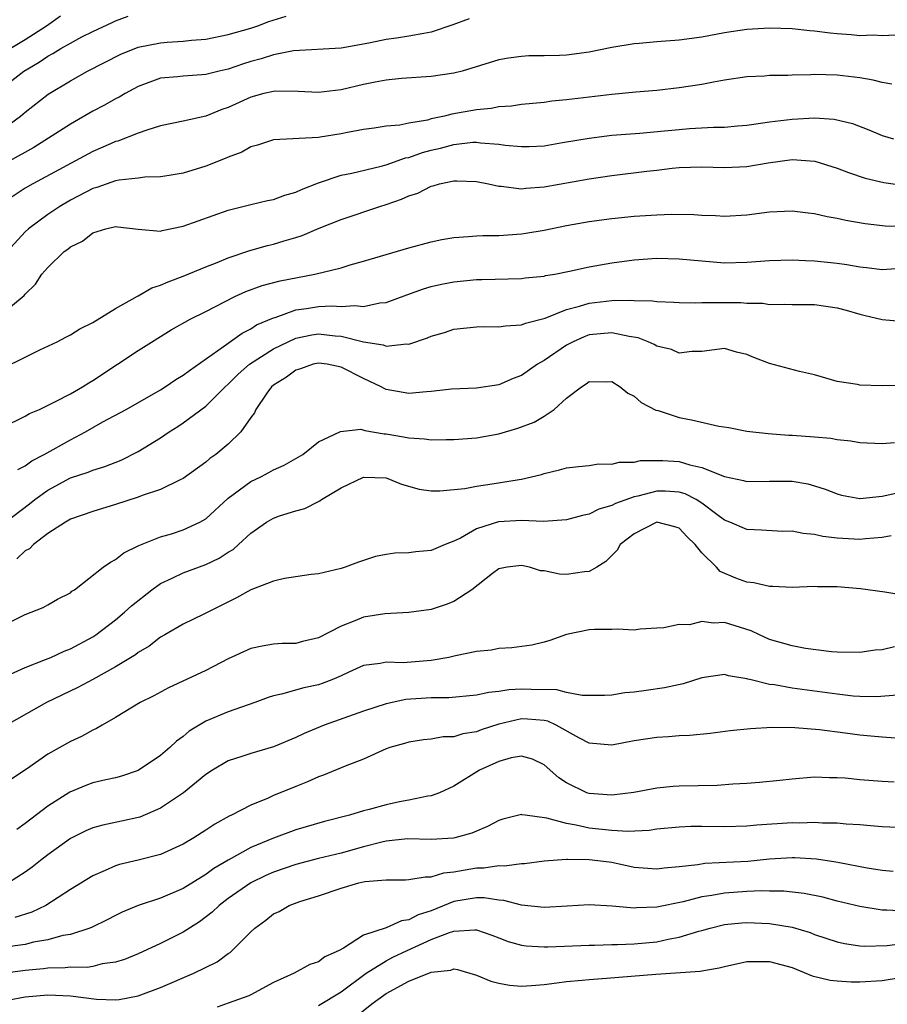
# Model space of a CAD drawing. Units: inches. Extents: x 2592000 to 2595000, y 1533000 to 1536000.
# Drawn here: x 2592591 to 2592667, y 1533498 to 1533586 of the extents above; entities that cross this region are included whole.
import ezdxf

# ---------------------------------------------------------------- set-up
doc = ezdxf.new("R2010")
doc.units = ezdxf.units.IN
doc.header["$MEASUREMENT"] = 0
doc.layers.add('LD25921533_2ft', color=95, linetype='Continuous')

msp = doc.modelspace()

# ---------------------------------------------------------------- linework, layer by layer
at = {"layer": 'LD25921533_2ft'}
for points, elevation in [([(2592589, 1533579.529), (2592590.88, 1533581), (2592592.219, 1533581.781), (2592593, 1533582.319), (2592593.455, 1533582.545), (2592594.158, 1533583), (2592595, 1533583.483), (2592596.029, 1533584.029), (2592597, 1533584.519), (2592598.707, 1533585.293), (2592599, 1533585.46), (2592600.124, 1533585.876)], 7726), ([(2592589, 1533575.836), (2592590.569, 1533577), (2592591, 1533577.363), (2592593.044, 1533578.957), (2592595, 1533580.146), (2592596.531, 1533581), (2592599.487, 1533582.513), (2592601, 1533583.112), (2592603, 1533583.516), (2592603.574, 1533583.574), (2592605, 1533583.664), (2592605.753, 1533583.753), (2592607, 1533583.837), (2592609, 1533584.233), (2592611, 1533584.807), (2592611.609, 1533585), (2592612.604, 1533585.396), (2592614.143, 1533585.857)], 7728), ([(2592589.646, 1533583), (2592591, 1533583.805), (2592592.884, 1533585), (2592594.11, 1533585.89)], 7724), ([(2592630.36, 1533585.64), (2592628.913, 1533585.087), (2592627, 1533584.442), (2592626.344, 1533584.344), (2592625, 1533584.097), (2592623.92, 1533583.92), (2592623, 1533583.811), (2592621.47, 1533583.47), (2592619, 1533583.02), (2592614.785, 1533582.785), (2592613, 1533582.43), (2592611.924, 1533582.077), (2592611, 1533581.834), (2592610.359, 1533581.641), (2592609, 1533581.181), (2592608.187, 1533581), (2592607, 1533580.697), (2592606.657, 1533580.657), (2592605, 1533580.554), (2592604.487, 1533580.486), (2592603, 1533580.364), (2592601, 1533579.635), (2592599.845, 1533579), (2592599.314, 1533578.686), (2592599, 1533578.539), (2592598.019, 1533577.981), (2592597, 1533577.447), (2592595, 1533576.304), (2592591.767, 1533574.233), (2592589.584, 1533573)], 7730), ([(2592668.176, 1533584.176), (2592667, 1533584.119), (2592666.189, 1533584.189), (2592665, 1533584.139), (2592664.228, 1533584.228), (2592663, 1533584.304), (2592662.366, 1533584.366), (2592661, 1533584.548), (2592660.573, 1533584.573), (2592659, 1533584.743), (2592657, 1533584.795), (2592655, 1533584.691), (2592653, 1533584.405), (2592651, 1533584.02), (2592649, 1533583.732), (2592647, 1533583.589), (2592645.444, 1533583.444), (2592645, 1533583.416), (2592643, 1533583.083), (2592641, 1533582.683), (2592639, 1533582.423), (2592638.386, 1533582.386), (2592637, 1533582.345), (2592635.664, 1533582.337), (2592635, 1533582.301), (2592633.843, 1533582.157), (2592633, 1533582.005), (2592629.744, 1533581), (2592629, 1533580.806), (2592627, 1533580.507), (2592624.349, 1533580.349), (2592623, 1533580.187), (2592622.015, 1533580.015), (2592621, 1533579.796), (2592619, 1533579.332), (2592617, 1533579.089), (2592615.193, 1533579.193), (2592613.22, 1533579.22), (2592613, 1533579.199), (2592612.153, 1533579), (2592611, 1533578.697), (2592609, 1533577.781), (2592608.422, 1533577.578), (2592607, 1533577.013), (2592605, 1533576.56), (2592603, 1533576.134), (2592601.768, 1533575.768), (2592601, 1533575.493), (2592599.211, 1533574.789), (2592599, 1533574.74), (2592598.549, 1533574.549), (2592597, 1533573.859), (2592591.662, 1533571), (2592591, 1533570.608), (2592589.837, 1533569.837)], 7732), ([(2592667.853, 1533579.853), (2592667, 1533579.978), (2592666.188, 1533580.188), (2592665, 1533580.391), (2592663, 1533580.637), (2592661, 1533580.681), (2592660.658, 1533580.658), (2592659, 1533580.638), (2592658.61, 1533580.61), (2592657, 1533580.593), (2592656.552, 1533580.552), (2592655, 1533580.477), (2592653, 1533580.191), (2592652.023, 1533580.023), (2592651, 1533579.817), (2592649, 1533579.505), (2592647, 1533579.29), (2592645.139, 1533579.139), (2592643, 1533578.931), (2592639, 1533578.438), (2592637.681, 1533578.319), (2592637, 1533578.224), (2592635, 1533578.033), (2592634.107, 1533577.894), (2592633, 1533577.824), (2592632.313, 1533577.687), (2592631, 1533577.567), (2592628.831, 1533577.169), (2592628.186, 1533577), (2592627, 1533576.758), (2592626.66, 1533576.66), (2592625, 1533576.392), (2592624.215, 1533576.215), (2592623, 1533576.111), (2592621.941, 1533575.941), (2592621, 1533575.819), (2592619.56, 1533575.56), (2592619, 1533575.44), (2592617.14, 1533575.14), (2592617, 1533575.12), (2592613, 1533574.9), (2592611.579, 1533574.421), (2592611, 1533574.277), (2592610.19, 1533573.81), (2592609, 1533573.378), (2592608.74, 1533573.26), (2592607, 1533572.562), (2592605, 1533571.942), (2592603.752, 1533571.752), (2592603, 1533571.62), (2592601.6, 1533571.6), (2592601, 1533571.513), (2592599.333, 1533571.333), (2592599, 1533571.257), (2592597.334, 1533570.666), (2592597, 1533570.578), (2592595, 1533569.54), (2592594.075, 1533569), (2592593, 1533568.284), (2592591.295, 1533567), (2592591, 1533566.732), (2592589.401, 1533565)], 7734), ([(2592589, 1533559.517), (2592590.905, 1533561.095), (2592591, 1533561.228), (2592591.894, 1533562.106), (2592592.482, 1533563), (2592593, 1533563.591), (2592594.462, 1533565), (2592594.78, 1533565.22), (2592595, 1533565.409), (2592596.087, 1533565.914), (2592597, 1533566.649), (2592598.142, 1533567), (2592599, 1533567.204), (2592599.198, 1533567.198), (2592601, 1533566.979), (2592603, 1533566.813), (2592603.137, 1533566.863), (2592605, 1533567.231), (2592609, 1533568.657), (2592611, 1533569.176), (2592612.474, 1533569.526), (2592613, 1533569.617), (2592614.01, 1533569.99), (2592615, 1533570.259), (2592615.505, 1533570.495), (2592617, 1533571.088), (2592619, 1533571.759), (2592619.944, 1533571.943), (2592622.562, 1533572.562), (2592623, 1533572.68), (2592624.709, 1533573.291), (2592625, 1533573.346), (2592626.22, 1533573.779), (2592627, 1533573.99), (2592627.823, 1533574.177), (2592629, 1533574.493), (2592630.681, 1533574.681), (2592631, 1533574.69), (2592631.37, 1533574.63), (2592633, 1533574.525), (2592633.569, 1533574.431), (2592635, 1533574.303), (2592635.682, 1533574.318), (2592637, 1533574.382), (2592638.652, 1533574.652), (2592641, 1533575.063), (2592643, 1533575.314), (2592645.504, 1533575.504), (2592647.694, 1533575.694), (2592649, 1533575.825), (2592649.894, 1533575.894), (2592652.028, 1533576.028), (2592653, 1533576.037), (2592654.151, 1533576.151), (2592655, 1533576.212), (2592656.398, 1533576.398), (2592657, 1533576.497), (2592659, 1533576.74), (2592661, 1533576.845), (2592662.729, 1533576.728), (2592664.346, 1533576.346), (2592665.802, 1533575.802), (2592667, 1533575.288), (2592667.99, 1533575)], 7736), ([(2592589, 1533554.658), (2592591, 1533555.635), (2592592.289, 1533556.289), (2592593.814, 1533557), (2592594.609, 1533557.391), (2592595, 1533557.615), (2592595.852, 1533558.148), (2592597, 1533558.697), (2592599, 1533559.944), (2592600.956, 1533561.044), (2592601, 1533561.053), (2592602.228, 1533561.772), (2592603, 1533562.004), (2592603.684, 1533562.316), (2592605, 1533562.798), (2592607, 1533563.624), (2592608.029, 1533564.029), (2592609, 1533564.451), (2592610.909, 1533565.091), (2592612.48, 1533565.521), (2592613, 1533565.647), (2592613.943, 1533565.943), (2592615, 1533566.246), (2592615.568, 1533566.432), (2592617.073, 1533567.073), (2592619, 1533567.839), (2592622.45, 1533569), (2592623, 1533569.169), (2592624.372, 1533569.629), (2592625, 1533569.932), (2592625.815, 1533570.185), (2592627, 1533570.799), (2592627.169, 1533570.831), (2592627.742, 1533571), (2592629, 1533571.262), (2592629.272, 1533571.272), (2592631, 1533571.217), (2592632.068, 1533571), (2592633, 1533570.788), (2592633.212, 1533570.788), (2592635, 1533570.552), (2592635.389, 1533570.611), (2592637, 1533570.722), (2592641, 1533571.439), (2592643, 1533571.751), (2592646.12, 1533572.12), (2592647, 1533572.207), (2592648.379, 1533572.379), (2592649, 1533572.441), (2592651, 1533572.52), (2592653, 1533572.453), (2592655, 1533572.55), (2592656.876, 1533572.876), (2592659, 1533573.149), (2592661.013, 1533573.013), (2592663, 1533572.396), (2592663.992, 1533571.992), (2592665.494, 1533571.494), (2592667.127, 1533571.127), (2592669, 1533570.848)], 7738), ([(2592589, 1533549.422), (2592591, 1533550.391), (2592591.381, 1533550.619), (2592592.259, 1533551), (2592593.681, 1533551.681), (2592595, 1533552.388), (2592596.07, 1533553), (2592596.637, 1533553.363), (2592597, 1533553.554), (2592599.188, 1533555), (2592601, 1533556.226), (2592603.944, 1533558.056), (2592605.625, 1533559), (2592607, 1533559.665), (2592609.585, 1533561), (2592610.544, 1533561.456), (2592612.004, 1533561.997), (2592613.594, 1533562.406), (2592616.682, 1533563), (2592619, 1533563.562), (2592619.807, 1533563.807), (2592621, 1533564.127), (2592623, 1533564.742), (2592625, 1533565.325), (2592627, 1533565.855), (2592627.947, 1533566.053), (2592629, 1533566.231), (2592630.315, 1533566.315), (2592631, 1533566.39), (2592631.581, 1533566.419), (2592633, 1533566.432), (2592635, 1533566.575), (2592635.379, 1533566.621), (2592637, 1533566.904), (2592639, 1533567.301), (2592641, 1533567.655), (2592643, 1533567.937), (2592645, 1533568.128), (2592647, 1533568.25), (2592648.31, 1533568.31), (2592650.29, 1533568.29), (2592651, 1533568.235), (2592652.193, 1533568.193), (2592653, 1533568.142), (2592655, 1533568.264), (2592657, 1533568.516), (2592659, 1533568.596), (2592660.424, 1533568.424), (2592661, 1533568.374), (2592662.103, 1533568.103), (2592663, 1533567.963), (2592663.766, 1533567.765), (2592665.472, 1533567.472), (2592667.264, 1533567.263), (2592669.225, 1533567.225)], 7740), ([(2592590.334, 1533545.666), (2592591, 1533545.981), (2592591.579, 1533546.421), (2592592.684, 1533547), (2592595, 1533548.308), (2592596.328, 1533549), (2592597.889, 1533549.889), (2592599.932, 1533551), (2592603, 1533552.743), (2592603.411, 1533553), (2592604.358, 1533553.642), (2592605, 1533554.018), (2592605.549, 1533554.451), (2592608.571, 1533556.571), (2592610.232, 1533557.768), (2592611, 1533558.139), (2592611.517, 1533558.483), (2592613, 1533559.112), (2592613.151, 1533559.151), (2592615, 1533559.814), (2592615.944, 1533559.944), (2592617, 1533560.122), (2592618.174, 1533560.174), (2592619, 1533560.123), (2592620.21, 1533560.21), (2592621, 1533560.111), (2592622.431, 1533560.431), (2592623, 1533560.477), (2592624.833, 1533561.167), (2592626.31, 1533561.69), (2592627, 1533561.881), (2592627.904, 1533562.096), (2592629, 1533562.32), (2592631, 1533562.523), (2592631.484, 1533562.516), (2592635, 1533562.609), (2592635.338, 1533562.662), (2592637, 1533562.825), (2592637.135, 1533562.865), (2592637.95, 1533563), (2592639.246, 1533563.246), (2592641, 1533563.631), (2592643, 1533563.998), (2592645, 1533564.268), (2592647, 1533564.404), (2592649, 1533564.36), (2592651, 1533564.162), (2592653, 1533564.001), (2592655, 1533564.044), (2592657, 1533564.193), (2592659, 1533564.251), (2592660.194, 1533564.194), (2592661, 1533564.177), (2592663, 1533563.978), (2592663.855, 1533563.855), (2592665, 1533563.648), (2592665.586, 1533563.587), (2592667, 1533563.403), (2592669, 1533563.545)], 7742), ([(2592588.285, 1533540.285), (2592591.377, 1533542.623), (2592591.843, 1533543), (2592593, 1533543.837), (2592595, 1533544.918), (2592596.573, 1533545.427), (2592597, 1533545.615), (2592598.069, 1533545.932), (2592599.497, 1533546.503), (2592601, 1533547.253), (2592603, 1533548.486), (2592603.749, 1533549), (2592604.519, 1533549.481), (2592605, 1533549.799), (2592607, 1533551.28), (2592608.731, 1533553), (2592609, 1533553.238), (2592609.886, 1533554.114), (2592610.891, 1533555), (2592613, 1533556.36), (2592614.301, 1533557), (2592615, 1533557.309), (2592616.406, 1533557.594), (2592617, 1533557.685), (2592618.472, 1533557.527), (2592619, 1533557.499), (2592620.999, 1533557.001), (2592622.727, 1533556.727), (2592623, 1533556.614), (2592624.805, 1533556.805), (2592625, 1533556.79), (2592626.663, 1533557.337), (2592627, 1533557.487), (2592628.172, 1533557.828), (2592629, 1533558.11), (2592631, 1533558.329), (2592631.653, 1533558.347), (2592633, 1533558.308), (2592633.582, 1533558.418), (2592635, 1533558.483), (2592635.35, 1533558.65), (2592637.09, 1533559.09), (2592639, 1533559.852), (2592640.138, 1533560.138), (2592641, 1533560.423), (2592643, 1533560.644), (2592644.677, 1533560.677), (2592645, 1533560.641), (2592646.626, 1533560.626), (2592647, 1533560.556), (2592648.519, 1533560.519), (2592649, 1533560.483), (2592650.446, 1533560.446), (2592651, 1533560.48), (2592652.46, 1533560.461), (2592653, 1533560.485), (2592654.464, 1533560.465), (2592655, 1533560.409), (2592656.404, 1533560.404), (2592657, 1533560.298), (2592658.337, 1533560.337), (2592659, 1533560.303), (2592661, 1533560.301), (2592663, 1533560.002), (2592663.788, 1533559.788), (2592665, 1533559.429), (2592665.358, 1533559.358), (2592667, 1533558.972), (2592669, 1533558.786)], 7744), ([(2592669, 1533553.116), (2592667, 1533553.071), (2592665, 1533553.148), (2592664.799, 1533553.201), (2592663, 1533553.48), (2592661, 1533554.062), (2592659.648, 1533554.352), (2592657, 1533555.075), (2592655.592, 1533555.592), (2592655, 1533555.853), (2592654.059, 1533556.059), (2592653, 1533556.381), (2592651, 1533556.132), (2592650.116, 1533556.116), (2592649, 1533555.973), (2592648.293, 1533556.293), (2592647, 1533556.603), (2592646.76, 1533556.76), (2592646.228, 1533557), (2592645.352, 1533557.352), (2592644.537, 1533557.463), (2592643, 1533557.797), (2592641, 1533557.596), (2592640.555, 1533557.445), (2592639.576, 1533557), (2592639, 1533556.693), (2592637, 1533555.338), (2592636.409, 1533555), (2592635, 1533554.002), (2592634.255, 1533553.745), (2592633, 1533553.186), (2592631, 1533552.889), (2592628.782, 1533552.782), (2592627, 1533552.584), (2592626.566, 1533552.566), (2592625, 1533552.402), (2592623, 1533552.77), (2592622.834, 1533552.834), (2592622.561, 1533553), (2592621, 1533553.732), (2592619, 1533554.747), (2592617.763, 1533555), (2592617, 1533555.104), (2592616.523, 1533555), (2592615.396, 1533554.604), (2592615, 1533554.488), (2592614.161, 1533553.839), (2592613, 1533553.132), (2592612.846, 1533553), (2592612.42, 1533552.42), (2592611.443, 1533551), (2592611.315, 1533550.685), (2592611, 1533550.275), (2592610.116, 1533549), (2592609, 1533547.903), (2592607.908, 1533547), (2592607.37, 1533546.63), (2592607, 1533546.308), (2592605, 1533544.853), (2592604.745, 1533544.745), (2592603, 1533543.881), (2592601.351, 1533543.351), (2592601, 1533543.211), (2592599, 1533542.552), (2592597, 1533541.928), (2592595, 1533541.246), (2592594.562, 1533541), (2592593, 1533539.989), (2592591.716, 1533539), (2592591.36, 1533538.64), (2592591, 1533538.439), (2592590.258, 1533537.742)], 7746), ([(2592589, 1533531.793), (2592590.63, 1533532.63), (2592591, 1533532.812), (2592591.526, 1533533), (2592592.578, 1533533.422), (2592593, 1533533.654), (2592593.843, 1533534.156), (2592595, 1533534.739), (2592595.139, 1533534.861), (2592595.364, 1533535), (2592597.921, 1533537), (2592598.544, 1533537.456), (2592599, 1533537.689), (2592599.736, 1533538.264), (2592601, 1533538.881), (2592601.07, 1533538.93), (2592603, 1533539.693), (2592603.97, 1533539.97), (2592605, 1533540.307), (2592606.49, 1533541), (2592607, 1533541.289), (2592609, 1533543.116), (2592611, 1533544.591), (2592611.877, 1533545), (2592612.61, 1533545.39), (2592613, 1533545.623), (2592613.945, 1533546.055), (2592615, 1533546.642), (2592615.615, 1533547), (2592617, 1533548.129), (2592618.895, 1533549), (2592618.953, 1533549.047), (2592620.77, 1533549.23), (2592621.116, 1533549.116), (2592622.823, 1533548.823), (2592623, 1533548.815), (2592624.554, 1533548.554), (2592625, 1533548.459), (2592626.391, 1533548.391), (2592627, 1533548.287), (2592628.329, 1533548.329), (2592629, 1533548.312), (2592631, 1533548.474), (2592633, 1533548.835), (2592634.674, 1533549.326), (2592636.127, 1533549.873), (2592637, 1533550.409), (2592637.886, 1533551), (2592639, 1533552.004), (2592640.314, 1533553), (2592640.75, 1533553.251), (2592641, 1533553.456), (2592642.565, 1533553.435), (2592643, 1533553.479), (2592643.768, 1533553), (2592644.446, 1533552.446), (2592645, 1533552.168), (2592645.62, 1533551.62), (2592646.929, 1533550.929), (2592647.114, 1533550.886), (2592649, 1533550.264), (2592650.07, 1533550.07), (2592652.491, 1533549.509), (2592653.397, 1533549.397), (2592655, 1533549.07), (2592656.864, 1533548.863), (2592658.716, 1533548.716), (2592659, 1533548.712), (2592661, 1533548.557), (2592662.431, 1533548.431), (2592663, 1533548.337), (2592664.22, 1533548.22), (2592665, 1533548.062), (2592667, 1533547.97), (2592668.07, 1533548.07)], 7748), ([(2592589.365, 1533527.365), (2592591, 1533528.102), (2592592.803, 1533528.803), (2592593.27, 1533529), (2592594.456, 1533529.544), (2592595, 1533529.758), (2592597, 1533530.826), (2592597.264, 1533531), (2592599, 1533532.325), (2592599.797, 1533533), (2592600.412, 1533533.588), (2592602.212, 1533535), (2592603, 1533535.554), (2592604.038, 1533536.038), (2592605, 1533536.513), (2592607, 1533537.252), (2592608.204, 1533537.796), (2592609, 1533538.332), (2592609.422, 1533538.578), (2592609.911, 1533539), (2592611, 1533540.03), (2592612.387, 1533541), (2592613, 1533541.356), (2592613.547, 1533541.547), (2592615, 1533541.988), (2592615.791, 1533542.209), (2592617, 1533542.841), (2592617.113, 1533542.887), (2592617.256, 1533543), (2592619, 1533544.033), (2592620.999, 1533544.999), (2592623, 1533544.925), (2592624.37, 1533544.37), (2592625.928, 1533543.928), (2592627, 1533543.78), (2592627.758, 1533543.758), (2592629.982, 1533543.982), (2592631, 1533544.197), (2592632.388, 1533544.388), (2592634.791, 1533544.791), (2592635, 1533544.812), (2592635.88, 1533545), (2592636.774, 1533545.226), (2592637, 1533545.306), (2592638.371, 1533545.629), (2592639, 1533545.801), (2592640.058, 1533545.943), (2592641, 1533546.033), (2592641.845, 1533546.155), (2592643, 1533546.14), (2592643.675, 1533546.324), (2592645, 1533546.328), (2592645.548, 1533546.451), (2592647, 1533546.474), (2592647.544, 1533546.456), (2592649, 1533546.369), (2592649.917, 1533546.083), (2592651, 1533545.853), (2592653, 1533545.041), (2592654.702, 1533544.702), (2592655, 1533544.611), (2592657, 1533544.639), (2592658.636, 1533544.636), (2592659, 1533544.62), (2592660.387, 1533544.387), (2592661, 1533544.212), (2592661.921, 1533543.921), (2592663, 1533543.494), (2592663.394, 1533543.394), (2592665, 1533543.095), (2592667, 1533543.294), (2592669, 1533543.738)], 7750), ([(2592667.775, 1533539.775), (2592667, 1533539.64), (2592665.505, 1533539.505), (2592665, 1533539.442), (2592663, 1533539.569), (2592661.735, 1533539.735), (2592661, 1533539.912), (2592659.974, 1533539.974), (2592659, 1533540.192), (2592658.174, 1533540.174), (2592656.285, 1533540.285), (2592655, 1533540.334), (2592653.476, 1533541), (2592653, 1533541.179), (2592652.32, 1533541.68), (2592651, 1533542.691), (2592650.497, 1533543), (2592649.513, 1533543.512), (2592649, 1533543.653), (2592647.732, 1533543.732), (2592647, 1533543.751), (2592645.307, 1533543.307), (2592645, 1533543.254), (2592643.344, 1533542.656), (2592643, 1533542.46), (2592641.852, 1533542.148), (2592641, 1533541.707), (2592640.414, 1533541.586), (2592639, 1533541.194), (2592636.947, 1533541.053), (2592635, 1533541.136), (2592632.965, 1533541.035), (2592631, 1533540.396), (2592629.584, 1533539.584), (2592629, 1533539.295), (2592628.231, 1533539), (2592627, 1533538.476), (2592625.646, 1533538.354), (2592625, 1533538.27), (2592623.769, 1533538.231), (2592623, 1533538.129), (2592622.043, 1533537.957), (2592620.544, 1533537.457), (2592619.371, 1533537), (2592619, 1533536.877), (2592617, 1533536.414), (2592616.346, 1533536.346), (2592614.001, 1533536.001), (2592613, 1533535.759), (2592611, 1533534.994), (2592609.727, 1533534.273), (2592608.383, 1533533.617), (2592606.827, 1533532.827), (2592605, 1533531.957), (2592603.38, 1533531), (2592603, 1533530.792), (2592601.989, 1533530.011), (2592601, 1533529.434), (2592600.76, 1533529.24), (2592599, 1533528.153), (2592597, 1533527.046), (2592595.663, 1533526.337), (2592592.878, 1533525), (2592589.331, 1533523)], 7752), ([(2592669, 1533534.495), (2592667.215, 1533534.784), (2592665.076, 1533535.076), (2592663, 1533535.248), (2592661.267, 1533535.266), (2592661, 1533535.29), (2592659, 1533535.209), (2592657.3, 1533535.301), (2592657, 1533535.283), (2592655.607, 1533535.607), (2592655, 1533535.668), (2592654.024, 1533536.024), (2592652.631, 1533536.632), (2592652.287, 1533537), (2592651, 1533538.263), (2592650.409, 1533539), (2592649.7, 1533539.7), (2592649, 1533540.455), (2592648.59, 1533540.591), (2592647, 1533540.992), (2592645, 1533539.971), (2592643.768, 1533539), (2592643.48, 1533538.52), (2592642.496, 1533537.504), (2592641.677, 1533537), (2592641, 1533536.623), (2592640.585, 1533536.585), (2592639, 1533536.367), (2592638.38, 1533536.38), (2592637, 1533536.668), (2592636.687, 1533536.687), (2592635.706, 1533537), (2592635, 1533537.151), (2592633.739, 1533537), (2592633, 1533536.861), (2592632.43, 1533536.43), (2592630.614, 1533535), (2592629, 1533533.967), (2592628.31, 1533533.69), (2592627, 1533533.235), (2592625, 1533532.968), (2592622.875, 1533532.875), (2592621, 1533532.562), (2592620.237, 1533532.238), (2592619, 1533531.775), (2592617, 1533530.736), (2592615.588, 1533530.412), (2592615, 1533530.24), (2592613.771, 1533530.229), (2592613, 1533530.161), (2592611.997, 1533530.003), (2592611, 1533529.802), (2592609, 1533528.876), (2592607, 1533527.84), (2592603.696, 1533526.304), (2592602.401, 1533525.599), (2592601.196, 1533525), (2592599, 1533523.671), (2592597.821, 1533523), (2592597.316, 1533522.684), (2592597, 1533522.557), (2592596, 1533522), (2592595, 1533521.551), (2592593, 1533520.407), (2592591.096, 1533519.096), (2592589, 1533517.686)], 7754), ([(2592668.071, 1533529.929), (2592667, 1533529.664), (2592666.371, 1533529.629), (2592665, 1533529.43), (2592663, 1533529.46), (2592662.507, 1533529.493), (2592660.202, 1533529.798), (2592659, 1533530.021), (2592657, 1533530.596), (2592656.101, 1533531), (2592655.358, 1533531.358), (2592653, 1533532.095), (2592652.037, 1533532.037), (2592651, 1533532.19), (2592649.895, 1533531.895), (2592649, 1533531.909), (2592647.631, 1533531.631), (2592647, 1533531.58), (2592645.515, 1533531.515), (2592645, 1533531.427), (2592643.517, 1533531.517), (2592643, 1533531.464), (2592641.466, 1533531.466), (2592641, 1533531.445), (2592639, 1533531.041), (2592637.513, 1533530.488), (2592637, 1533530.346), (2592635.914, 1533530.087), (2592634.16, 1533529.84), (2592633, 1533529.779), (2592632.348, 1533529.652), (2592631, 1533529.529), (2592629.141, 1533529.141), (2592628.551, 1533529), (2592627, 1533528.726), (2592624.524, 1533528.524), (2592623, 1533528.589), (2592622.464, 1533528.464), (2592621, 1533528.28), (2592619.678, 1533527.678), (2592619, 1533527.352), (2592618.181, 1533527), (2592617.322, 1533526.677), (2592617, 1533526.576), (2592615.71, 1533526.29), (2592613.725, 1533525.725), (2592613, 1533525.586), (2592612.542, 1533525.458), (2592611.348, 1533525), (2592609, 1533524.172), (2592607, 1533523.337), (2592605.545, 1533522.455), (2592605, 1533521.989), (2592604.415, 1533521.585), (2592603.81, 1533521), (2592603, 1533520.3), (2592601, 1533518.961), (2592599.521, 1533518.479), (2592599, 1533518.331), (2592598.145, 1533518.145), (2592597, 1533517.867), (2592596.367, 1533517.633), (2592594.939, 1533517.061), (2592593, 1533515.8), (2592591, 1533514.255), (2592590.248, 1533513.752)], 7756), ([(2592668.36, 1533525.64), (2592666.496, 1533525.504), (2592665, 1533525.537), (2592664.428, 1533525.573), (2592663, 1533525.726), (2592659, 1533526.266), (2592657.443, 1533526.557), (2592657, 1533526.608), (2592655.377, 1533527), (2592655.076, 1533527.076), (2592655, 1533527.11), (2592653.371, 1533527.371), (2592653, 1533527.496), (2592651, 1533527.19), (2592649.336, 1533526.664), (2592647.684, 1533526.316), (2592646.058, 1533526.058), (2592645, 1533525.922), (2592644.154, 1533525.846), (2592643, 1533525.661), (2592642.378, 1533525.622), (2592641, 1533525.628), (2592640.386, 1533525.614), (2592639, 1533525.901), (2592638.135, 1533526.135), (2592635.856, 1533526.144), (2592635, 1533526.186), (2592633.867, 1533526.133), (2592633, 1533525.981), (2592632.098, 1533525.902), (2592631, 1533525.64), (2592628.572, 1533525.428), (2592627, 1533525.429), (2592624.747, 1533525.253), (2592623, 1533524.872), (2592621, 1533524.235), (2592617.515, 1533523), (2592615.737, 1533522.262), (2592615, 1533521.897), (2592613, 1533521.056), (2592611, 1533520.483), (2592610.198, 1533520.199), (2592609, 1533519.815), (2592607.612, 1533519), (2592607, 1533518.603), (2592605.027, 1533517), (2592603, 1533515.626), (2592601.155, 1533514.845), (2592599.522, 1533514.478), (2592597.866, 1533514.134), (2592597, 1533513.89), (2592596.369, 1533513.631), (2592595, 1533512.945), (2592593, 1533511.504), (2592592.351, 1533511), (2592591.61, 1533510.39), (2592591, 1533509.95), (2592589.517, 1533509)], 7758), ([(2592668.161, 1533521.84), (2592667, 1533521.918), (2592665.996, 1533522.005), (2592665, 1533522.098), (2592663.716, 1533522.283), (2592661.417, 1533522.583), (2592659.253, 1533522.747), (2592657.229, 1533522.771), (2592655.322, 1533522.678), (2592653.514, 1533522.486), (2592651.747, 1533522.253), (2592649.928, 1533522.072), (2592649, 1533522.04), (2592648.049, 1533521.951), (2592647, 1533521.902), (2592645, 1533521.598), (2592643, 1533521.221), (2592641, 1533521.407), (2592640.159, 1533521.841), (2592638.078, 1533523), (2592637.335, 1533523.335), (2592637, 1533523.402), (2592635.529, 1533523.529), (2592635, 1533523.554), (2592633, 1533523.089), (2592631.437, 1533522.563), (2592631, 1533522.388), (2592629.789, 1533522.211), (2592629, 1533521.959), (2592628.049, 1533521.951), (2592627, 1533521.759), (2592626.307, 1533521.693), (2592625, 1533521.473), (2592624.64, 1533521.36), (2592623.323, 1533521), (2592623, 1533520.886), (2592621, 1533519.988), (2592619.357, 1533519.357), (2592617.438, 1533518.562), (2592617, 1533518.423), (2592616.03, 1533517.97), (2592615, 1533517.561), (2592613, 1533516.739), (2592612.525, 1533516.525), (2592611, 1533515.91), (2592609.297, 1533515), (2592609.094, 1533514.906), (2592607.8, 1533514.2), (2592607, 1533513.665), (2592605.953, 1533513), (2592605, 1533512.434), (2592603, 1533511.52), (2592601, 1533511.019), (2592599.367, 1533510.633), (2592599, 1533510.512), (2592598.096, 1533510.096), (2592597, 1533509.638), (2592595, 1533508.415), (2592592.813, 1533507), (2592591.586, 1533506.414), (2592590.066, 1533505.934)], 7760), ([(2592668.055, 1533517.945), (2592667, 1533517.996), (2592665, 1533518.153), (2592663.719, 1533518.282), (2592663, 1533518.323), (2592662.318, 1533518.318), (2592661, 1533518.373), (2592659, 1533518.213), (2592657.918, 1533518.082), (2592656.107, 1533517.893), (2592655, 1533517.812), (2592653.752, 1533517.752), (2592652.35, 1533517.65), (2592649, 1533517.566), (2592648.463, 1533517.537), (2592647, 1533517.399), (2592644.978, 1533517.022), (2592643, 1533516.777), (2592641, 1533516.932), (2592640.806, 1533517), (2592639, 1533517.878), (2592638.32, 1533518.32), (2592637, 1533519.471), (2592635.966, 1533519.966), (2592635, 1533520.24), (2592634.088, 1533520.088), (2592633, 1533519.77), (2592631.287, 1533519), (2592629, 1533517.58), (2592627.719, 1533517), (2592627, 1533516.726), (2592626.691, 1533516.691), (2592625, 1533516.332), (2592624.182, 1533516.181), (2592623, 1533515.938), (2592621.508, 1533515.508), (2592621, 1533515.38), (2592619.74, 1533515), (2592617.547, 1533514.453), (2592615, 1533513.711), (2592613, 1533512.974), (2592611, 1533512.131), (2592609, 1533511.019), (2592607.721, 1533510.279), (2592607, 1533509.759), (2592605, 1533508.507), (2592603, 1533507.646), (2592601.005, 1533506.995), (2592599.594, 1533506.406), (2592599, 1533506.123), (2592598.266, 1533505.734), (2592596.924, 1533505.076), (2592596.733, 1533505), (2592595, 1533504.437), (2592594.329, 1533504.329), (2592593, 1533503.958), (2592591.733, 1533503.733), (2592591, 1533503.549), (2592589, 1533503.268)], 7762), ([(2592669, 1533513.882), (2592667, 1533513.974), (2592665.945, 1533514.055), (2592665, 1533514.149), (2592663.784, 1533514.216), (2592663, 1533514.298), (2592661.694, 1533514.306), (2592661, 1533514.359), (2592659.69, 1533514.31), (2592659, 1533514.316), (2592655.881, 1533514.119), (2592655, 1533514.038), (2592653, 1533513.982), (2592651, 1533514.002), (2592650.01, 1533513.99), (2592649, 1533513.95), (2592647, 1533513.756), (2592646.339, 1533513.661), (2592644.426, 1533513.574), (2592643, 1533513.656), (2592641, 1533513.869), (2592639.866, 1533514.134), (2592639, 1533514.255), (2592637.246, 1533514.754), (2592635.318, 1533515), (2592635.041, 1533515.041), (2592635, 1533515.059), (2592633.36, 1533514.64), (2592633, 1533514.524), (2592632, 1533514), (2592631, 1533513.598), (2592630.585, 1533513.415), (2592629.096, 1533513), (2592628.977, 1533512.977), (2592627, 1533512.858), (2592624.896, 1533512.896), (2592623, 1533512.696), (2592622.615, 1533512.615), (2592621, 1533512.194), (2592619, 1533511.646), (2592617, 1533511.161), (2592615, 1533510.635), (2592613, 1533509.946), (2592612.343, 1533509.657), (2592610.993, 1533509), (2592609, 1533507.608), (2592608.183, 1533507), (2592607.584, 1533506.416), (2592606.452, 1533505.548), (2592605, 1533504.624), (2592603, 1533503.616), (2592601, 1533502.714), (2592599.784, 1533502.216), (2592599, 1533501.972), (2592597.812, 1533501.812), (2592597, 1533501.599), (2592596.488, 1533501.512), (2592595, 1533501.523), (2592594.54, 1533501.46), (2592593, 1533501.437), (2592592.623, 1533501.377), (2592591, 1533501.227), (2592589, 1533500.973)], 7764), ([(2592589.411, 1533498.589), (2592591, 1533498.904), (2592593, 1533499.066), (2592595, 1533498.974), (2592597.306, 1533498.694), (2592599, 1533498.642), (2592599.332, 1533498.668), (2592601.025, 1533498.975), (2592603, 1533499.726), (2592605.948, 1533501), (2592608.004, 1533501.996), (2592609, 1533502.734), (2592609.165, 1533502.835), (2592611, 1533504.671), (2592611.362, 1533505), (2592612.318, 1533505.682), (2592613, 1533506.247), (2592613.524, 1533506.476), (2592614.406, 1533507), (2592615.354, 1533507.354), (2592617, 1533507.861), (2592619, 1533508.545), (2592620.576, 1533509), (2592621.118, 1533509.118), (2592623, 1533509.287), (2592624.713, 1533509.287), (2592625, 1533509.301), (2592626.459, 1533509.541), (2592627, 1533509.529), (2592628.109, 1533509.891), (2592629, 1533509.974), (2592631, 1533510.336), (2592631.668, 1533510.332), (2592633, 1533510.54), (2592633.491, 1533510.509), (2592635, 1533510.725), (2592635.264, 1533510.736), (2592637, 1533510.971), (2592639, 1533511.11), (2592639.096, 1533511.096), (2592641, 1533511.085), (2592641.77, 1533511), (2592643, 1533510.827), (2592645, 1533510.407), (2592647, 1533510.239), (2592647.664, 1533510.336), (2592649, 1533510.45), (2592650.63, 1533510.631), (2592651.261, 1533510.739), (2592655.062, 1533510.938), (2592657, 1533511.131), (2592659, 1533511.257), (2592659.255, 1533511.255), (2592661.15, 1533511.15), (2592662.876, 1533510.876), (2592663.197, 1533510.803), (2592665.659, 1533510.341), (2592667, 1533510.143), (2592667.959, 1533510.041)], 7766), ([(2592669, 1533506.494), (2592667.411, 1533506.59), (2592667, 1533506.575), (2592665, 1533506.895), (2592663, 1533507.392), (2592661.73, 1533507.73), (2592660.076, 1533508.075), (2592658.27, 1533508.27), (2592657, 1533508.268), (2592656.288, 1533508.288), (2592655, 1533508.23), (2592653, 1533508.099), (2592651.891, 1533507.891), (2592651, 1533507.777), (2592649.332, 1533507.332), (2592647, 1533506.835), (2592645.216, 1533506.784), (2592645, 1533506.762), (2592643.054, 1533506.946), (2592641, 1533507.056), (2592639.064, 1533506.937), (2592637, 1533506.834), (2592635, 1533507.019), (2592633.445, 1533507.445), (2592633, 1533507.472), (2592631.686, 1533507.686), (2592631, 1533507.69), (2592629, 1533507.341), (2592627, 1533506.535), (2592625.828, 1533506.172), (2592625, 1533505.719), (2592624.351, 1533505.649), (2592623, 1533505.024), (2592621, 1533504.374), (2592619.211, 1533503.21), (2592618.837, 1533503), (2592617.563, 1533502.437), (2592617, 1533502.014), (2592616.226, 1533501.774), (2592614.832, 1533501), (2592613, 1533500.166), (2592611, 1533499.079), (2592610.822, 1533499), (2592609, 1533498.327), (2592608.017, 1533497.983)], 7768), ([(2592617, 1533498.121), (2592619, 1533499.342), (2592621.217, 1533501), (2592623, 1533502.097), (2592623.599, 1533502.401), (2592624.857, 1533503), (2592627, 1533503.969), (2592628.605, 1533504.605), (2592629, 1533504.721), (2592630.851, 1533504.851), (2592631, 1533504.832), (2592632.377, 1533504.377), (2592633, 1533504.119), (2592633.819, 1533503.819), (2592635, 1533503.485), (2592635.426, 1533503.426), (2592637, 1533503.33), (2592637.332, 1533503.332), (2592641, 1533503.476), (2592641.477, 1533503.477), (2592643, 1533503.526), (2592643.525, 1533503.525), (2592645, 1533503.591), (2592647, 1533503.78), (2592648.007, 1533504.007), (2592649, 1533504.175), (2592650.717, 1533504.717), (2592651, 1533504.784), (2592651.742, 1533505), (2592653, 1533505.306), (2592654.531, 1533505.469), (2592655, 1533505.504), (2592657, 1533505.413), (2592659, 1533505.064), (2592660.592, 1533504.592), (2592661, 1533504.433), (2592663, 1533503.779), (2592663.633, 1533503.633), (2592665, 1533503.423), (2592665.388, 1533503.388), (2592667.437, 1533503.437), (2592669, 1533503.653)], 7770), ([(2592619, 1533496.088), (2592621.723, 1533498.277), (2592623, 1533499.201), (2592625, 1533500.278), (2592627, 1533501.092), (2592628.727, 1533501.273), (2592629, 1533501.378), (2592629.333, 1533501.333), (2592631, 1533500.823), (2592632.294, 1533500.294), (2592633, 1533500.098), (2592633.937, 1533499.937), (2592635, 1533499.856), (2592635.9, 1533499.9), (2592637, 1533500), (2592638.126, 1533500.126), (2592639, 1533500.253), (2592640.371, 1533500.371), (2592641, 1533500.449), (2592642.546, 1533500.547), (2592646.908, 1533500.908), (2592650.835, 1533501.165), (2592651, 1533501.206), (2592652.54, 1533501.46), (2592653, 1533501.595), (2592655, 1533502.021), (2592655.955, 1533502.045), (2592657, 1533502.03), (2592659, 1533501.488), (2592660.774, 1533500.774), (2592662.369, 1533500.369), (2592663, 1533500.305), (2592664.225, 1533500.224), (2592665, 1533500.225), (2592667, 1533500.354), (2592668.624, 1533500.623)], 7772)]:
    msp.add_lwpolyline(points, dxfattribs=dict(at, elevation=elevation))

doc.saveas('drawing.dxf')
